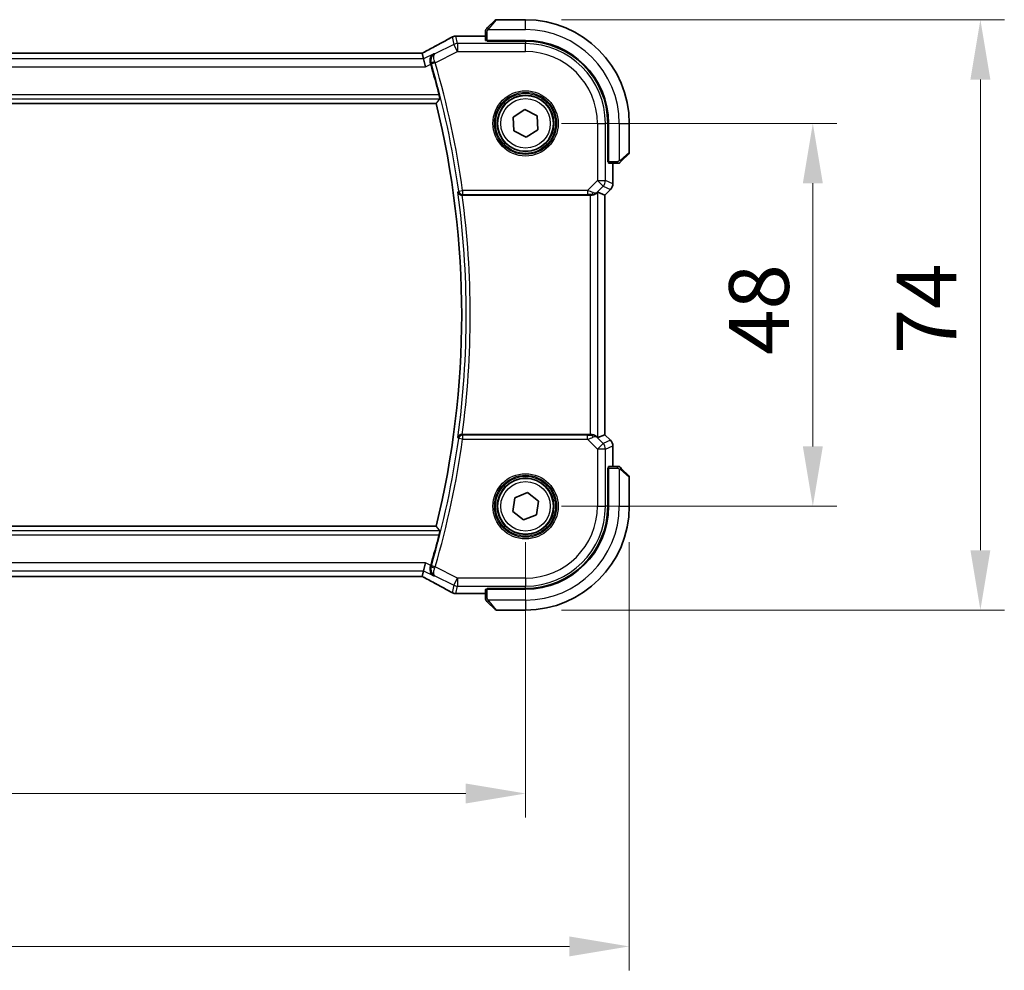
# Model space of a CAD drawing. Units: millimetres. Extents: x 0 to 4928, y 0 to 843.
# Drawn here: x 1659 to 1782, y 272 to 392 of the extents above; entities that cross this region are included whole.
import ezdxf

# ---------------------------------------------------------------- set-up
doc = ezdxf.new("R2010")
doc.units = ezdxf.units.MM
for name, color, linetype, lineweight in [('Dimension (ISO)', 7, 'Continuous', 18), ('Visible (ISO)', 7, 'Continuous', 35), ('Visible Narrow (ISO)', 7, 'Continuous', 25)]:
    doc.layers.add(name, color=color, linetype=linetype, lineweight=lineweight)
doc.styles.add('Note Text (TK)', font='txt')
doc.dimstyles.new('Default - Method 1b (TK)', dxfattribs={"dimscale": 3, "dimtxt": 2.5, "dimasz": 2.5, "dimexe": 1, "dimexo": 1.5, "dimgap": 1, "dimtad": 1, "dimtoh": 1, "dimrnd": 1e-08, "dimdsep": 46, "dimtxsty": 'Note Text (TK)', "dimcen": 0.09, "dimdle": 5, "dimclrd": 100, "dimclre": 100, "dimclrt": 7, "dimadec": 1, "dimazin": 1, "dimtfac": 1, "dimtmove": 0, "dimatfit": 3, "dimfxl": 1, "dimtolj": 1, "dimlwd": -1, "dimlwe": -1, "dimarcsym": 0})

# ---------------------------------------------------------------- blocks, each defined once
blk = doc.blocks.new('*D26')
at = {"layer": 'Defpoints', "color": 0}
for p in [(1721.95, 378.65), (1757.95, 378.65), (1721.95, 330.65)]:
    blk.add_point(p, dxfattribs=at)
at = {"layer": 'Dimension (ISO)', "color": 100}
for p, q in [((1726.45, 378.65), (1760.95, 378.65)), ((1757.95, 338.15), (1757.95, 371.15)), ((1726.45, 330.65), (1760.95, 330.65))]:
    blk.add_line(p, q, dxfattribs=at)
for points in [[(1756.7, 371.15), (1759.2, 371.15), (1757.95, 378.65)], [(1756.7, 338.15), (1759.2, 338.15), (1757.95, 330.65)]]:
    blk.add_solid(points, dxfattribs=at)
at = {"layer": 'Dimension (ISO)', "color": 7, "insert": (1751.2, 349.64), "char_height": 7.5, "attachment_point": 4, "rotation": 90, "style": 'Note Text (TK)'}
blk.add_mtext('\\A1;48', dxfattribs=at)
blk = doc.blocks.new('*D27')
at = {"layer": 'Defpoints', "color": 0}
for p in [(1721.95, 391.65), (1778.95, 391.65), (1721.95, 317.65)]:
    blk.add_point(p, dxfattribs=at)
at = {"layer": 'Dimension (ISO)', "color": 100}
for p, q in [((1726.45, 391.65), (1781.95, 391.65)), ((1778.95, 325.15), (1778.95, 384.15)), ((1726.45, 317.65), (1781.95, 317.65))]:
    blk.add_line(p, q, dxfattribs=at)
for points in [[(1777.7, 384.15), (1780.2, 384.15), (1778.95, 391.65)], [(1777.7, 325.15), (1780.2, 325.15), (1778.95, 317.65)]]:
    blk.add_solid(points, dxfattribs=at)
at = {"layer": 'Dimension (ISO)', "color": 7, "insert": (1772.2, 349.73), "char_height": 7.5, "attachment_point": 4, "rotation": 90, "style": 'Note Text (TK)'}
blk.add_mtext('\\A1;74', dxfattribs=at)
blk = doc.blocks.new('*D28')
at = {"layer": 'Defpoints', "color": 0}
for p in [(1548.95, 330.65), (1721.95, 330.65), (1721.95, 294.65)]:
    blk.add_point(p, dxfattribs=at)
at = {"layer": 'Dimension (ISO)', "color": 100}
for p, q in [((1548.95, 326.15), (1548.95, 291.65)), ((1721.95, 326.15), (1721.95, 291.65)), ((1556.45, 294.65), (1714.45, 294.65))]:
    blk.add_line(p, q, dxfattribs=at)
for points in [[(1556.45, 295.9), (1556.45, 293.4), (1548.95, 294.65)], [(1714.45, 295.9), (1714.45, 293.4), (1721.95, 294.65)]]:
    blk.add_solid(points, dxfattribs=at)
at = {"layer": 'Dimension (ISO)', "color": 7, "insert": (1628.12, 301.4), "char_height": 7.5, "attachment_point": 4, "style": 'Note Text (TK)'}
blk.add_mtext('\\A1;173', dxfattribs=at)
blk = doc.blocks.new('*D29')
at = {"layer": 'Defpoints', "color": 0}
for p in [(1535.95, 330.65), (1734.95, 330.65), (1734.95, 275.48)]:
    blk.add_point(p, dxfattribs=at)
at = {"layer": 'Dimension (ISO)', "color": 100}
for p, q in [((1535.95, 326.15), (1535.95, 272.48)), ((1734.95, 326.15), (1734.95, 272.48)), ((1543.45, 275.48), (1727.45, 275.48))]:
    blk.add_line(p, q, dxfattribs=at)
for points in [[(1543.45, 276.73), (1543.45, 274.23), (1535.95, 275.48)], [(1727.45, 276.73), (1727.45, 274.23), (1734.95, 275.48)]]:
    blk.add_solid(points, dxfattribs=at)
at = {"layer": 'Dimension (ISO)', "color": 7, "insert": (1628.14, 282.23), "char_height": 7.5, "attachment_point": 4, "style": 'Note Text (TK)'}
blk.add_mtext('\\A1;199', dxfattribs=at)

msp = doc.modelspace()

# ---------------------------------------------------------------- linework, layer by layer
at = {"layer": 'Visible (ISO)'}
for p, q in [((1717.197, 390.6515), (1718.1376, 391.5921)), ((1721.9462, 391.6507), (1718.279, 391.6507)), ((1716.9462, 390.1469), (1716.9462, 389.0612)), ((1716.9462, 389.5969), (1713.3471, 389.5969)), ((1717.1462, 388.9537), (1717.1462, 389.0507)), ((1717.1462, 389.0507), (1721.9462, 389.0507)), ((1721.9462, 388.9528), (1717.1462, 388.9537)), ((1717.2462, 389.0507), (1717.2462, 388.9537)), ((1708.7118, 387.4397), (1562.1806, 387.4397)), ((1708.9961, 387.4394), (1709.1633, 386.7308)), ((1709.1633, 386.7308), (1709.3991, 385.7322)), ((1560.144, 381.1507), (1710.7483, 381.1507)), ((1720.4058, 379.4426), (1721.8618, 380.3807)), ((1721.8618, 380.3807), (1723.4022, 379.5888)), ((1720.4902, 377.7126), (1720.4058, 379.4426)), ((1723.4022, 379.5888), (1723.4866, 377.8588)), ((1722.0306, 376.9207), (1720.4902, 377.7126)), ((1723.4866, 377.8588), (1722.0306, 376.9207)), ((1732.2464, 373.8389), (1732.2464, 378.6507)), ((1732.3462, 378.6507), (1732.3462, 373.8507)), ((1734.9462, 374.9836), (1734.9462, 378.6507)), ((1732.2464, 373.9507), (1732.3462, 373.9507)), ((1734.8876, 374.8421), (1733.947, 373.9015)), ((1732.2464, 373.8398), (1732.3462, 373.8394)), ((1732.3462, 373.8388), (1732.2464, 373.8389)), ((1732.3567, 373.6507), (1733.4423, 373.6507)), ((1732.8924, 371.0872), (1732.8924, 373.6507)), ((1732.5995, 370.3801), (1731.8924, 369.673)), ((1714.012, 369.6507), (1730.0277, 369.6507)), ((1731.0263, 370.0318), (1731.891, 369.6736)), ((1731.891, 369.6736), (1731.8924, 369.673)), ((1731.8924, 369.673), (1731.8924, 339.6285)), ((1730.0277, 339.6507), (1714.012, 339.6507)), ((1731.0263, 339.2697), (1731.891, 339.6279)), ((1731.8924, 339.6285), (1731.891, 339.6279)), ((1732.5995, 338.9213), (1731.8924, 339.6285)), ((1732.8924, 335.6507), (1732.8924, 338.2142)), ((1733.4423, 335.6507), (1732.3567, 335.6507)), ((1732.2464, 335.4626), (1732.3462, 335.4627)), ((1732.2464, 330.6507), (1732.2464, 335.4626)), ((1732.3462, 335.462), (1732.2464, 335.4617)), ((1732.3462, 335.3507), (1732.2464, 335.3507)), ((1732.3462, 335.4507), (1732.3462, 330.6507)), ((1733.947, 335.3999), (1734.8876, 334.4593)), ((1734.9462, 330.6507), (1734.9462, 334.3179)), ((1720.5852, 331.7221), (1722.1936, 332.365)), ((1722.1936, 332.365), (1723.5545, 331.2936)), ((1720.3379, 330.0078), (1720.5852, 331.7221)), ((1723.5545, 331.2936), (1723.3071, 329.5793)), ((1721.6988, 328.9364), (1720.3379, 330.0078)), ((1723.3071, 329.5793), (1721.6988, 328.9364)), ((1710.7483, 328.1507), (1560.144, 328.1507)), ((1709.1633, 322.5706), (1709.3991, 323.5692)), ((1709.1633, 322.5706), (1708.9961, 321.862)), ((1562.1806, 321.8617), (1708.7118, 321.8617)), ((1713.3471, 319.7045), (1716.9462, 319.7045)), ((1716.9462, 320.2402), (1716.9462, 319.1546)), ((1717.1462, 320.3478), (1721.9462, 320.3486)), ((1717.1462, 320.2507), (1717.1462, 320.3478)), ((1721.9462, 320.2507), (1717.1462, 320.2507)), ((1717.2462, 320.3478), (1717.2462, 320.2507)), ((1718.1376, 317.7093), (1717.197, 318.6499)), ((1718.279, 317.6507), (1721.9462, 317.6507))]:
    msp.add_line(p, q, dxfattribs=at)
for centre in [(1721.9462, 378.6507), (1721.9462, 330.6507)]:
    msp.add_circle(centre, 3.5, dxfattribs=at)
for centre, radius, start, end in [((1718.279, 391.4507), 0.2, 90, 135), ((1721.9462, 378.6507), 13, 0, 90), ((1713.1967, 388.5896), 1, 92.757439, 118.979811), ((1713.3471, 388.5969), 1, 90, 92.811946), ((1721.9462, 378.6507), 10.4, 0, 90), ((1721.9443, 378.6507), 10.3021, 0, 89.989518), ((1602.5462, 354.6507), 112.0124, 14.249135, 16.286954), ((1602.5462, 354.6507), 111.4, 346.238461, 13.761539), ((1734.7462, 374.9836), 0.2, 315, 0), ((1731.8924, 371.0872), 1, 315, 0), ((1731.8924, 338.2142), 1, 0, 45), ((1734.7462, 334.3179), 0.2, 0, 45), ((1721.9443, 330.6507), 10.3021, 270.010482, 0), ((1721.9462, 330.6507), 13, 270, 0), ((1721.9462, 330.6507), 10.4, 270, 0), ((1602.5462, 354.6507), 112.0124, 343.713046, 345.750865), ((1713.1967, 320.7118), 1, 241.020189, 267.242561), ((1713.3471, 320.7045), 1, 267.188054, 270), ((1718.279, 317.8507), 0.2, 225, 270)]:
    msp.add_arc(centre, radius, start, end, dxfattribs=at)
for centre, major_axis, ratio, start_param, end_param in [((1699.0508, 390.3674), (20.7488, 0.0088), 0.05155399, 5.4593788, 5.46924508), ((1717.1462, 389.0612), (0.2, 0), 0.05240778, 3.14159265, 4.71238898), ((1708.7118, 387.5361), (1.8931, 0), 0.05092561, 4.71237003, 4.8612679), ((1732.3567, 373.8507), (0, -0.2), 0.05240778, 4.71238898, 6.28318531), ((1730.0277, 369.5632), (1, 0), 0.08748866, 1.4366482, 1.57079633), ((1730.0277, 369.0292), (0.9993, 1.0021), 0.03700701, 0.01526811, 0.54654149), ((1730.0277, 339.7382), (-1, 0), 0.08748866, 1.57079633, 1.70494446), ((1730.0277, 340.2722), (0.9993, -1.0021), 0.03700701, 5.73664382, 6.2679172), ((1732.3567, 335.4507), (0, -0.2), 0.05240778, 3.14159265, 4.71238898), ((1708.7118, 321.7653), (-1.8933, 0), 0.05093432, 4.56351791, 4.71240002), ((1699.0505, 318.934), (-20.7493, 0.0088), 0.05155602, 3.95553288, 3.96539896), ((1717.1462, 320.2402), (-0.2, 0), 0.05240778, 4.71238898, 6.28318531)]:
    msp.add_ellipse(centre, major_axis=major_axis, ratio=ratio, start_param=start_param, end_param=end_param, dxfattribs=at)
for points, knots in [([(1716.9462, 390.3179), (1716.9462, 390.3196), (1716.9462, 390.3212), (1716.9463, 390.3245), (1716.9463, 390.3261), (1716.9466, 390.3308), (1716.9468, 390.3338), (1716.9474, 390.3402), (1716.9478, 390.3436), (1716.9484, 390.348), (1716.9486, 390.3491), (1716.9489, 390.351), (1716.9491, 390.352), (1716.9495, 390.3541), (1716.9497, 390.3553), (1716.9502, 390.358), (1716.9505, 390.3596), (1716.9518, 390.3653), (1716.9529, 390.3696), (1716.9565, 390.382), (1716.9595, 390.3902), (1716.9652, 390.4033), (1716.9676, 390.4083), (1716.9724, 390.417), (1716.9745, 390.4207), (1716.98, 390.4294), (1716.9834, 390.4342), (1716.9924, 390.4461), (1716.9984, 390.4529), (1717.0048, 390.4593)], [0, 0, 0, 0, 0.0005205866, 0.0005205866, 0.0010372564, 0.0010372564, 0.0020453759, 0.0020453759, 0.0033078715, 0.0033078715, 0.003728285, 0.003728285, 0.0040652602, 0.0040652602, 0.0044326559, 0.0044326559, 0.0049215163, 0.0049215163, 0.0062247865, 0.0062247865, 0.0088408435, 0.0088408435, 0.0105117913, 0.0105117913, 0.0118139276, 0.0118139276, 0.0138142202, 0.0138142202, 0.0168557728, 0.0168557728, 0.0168557728, 0.0168557728]), ([(1716.9462, 390.3179), (1716.9462, 390.3179), (1716.9462, 390.2591), (1716.9462, 390.1845), (1716.9462, 390.1716), (1716.9462, 390.1588), (1716.9462, 390.1469)], [0, 0, 0, 0, 0.85253061, 0.85253061, 0.85253061, 1, 1, 1, 1]), ([(1717.197, 390.6515), (1717.1296, 390.5842), (1717.0186, 390.4732), (1717.007, 390.4615), (1717.005, 390.4595), (1717.0048, 390.4593), (1717.0048, 390.4593)], [0, 0, 0, 0, 0.85304448, 0.85304448, 0.85304448, 1, 1, 1, 1]), ([(1712.7122, 389.4644), (1712.5009, 389.3474), (1712.2856, 389.2287), (1711.8473, 388.9878), (1711.6243, 388.8657), (1711.1709, 388.6183), (1710.9406, 388.4931), (1710.4729, 388.2397), (1710.2356, 388.1116), (1709.7545, 387.8526), (1709.5107, 387.7218), (1709.2638, 387.5897)], [0.944229349, 0.944229349, 0.944229349, 0.944229349, 0.985407817, 0.985407817, 1.026586286, 1.026586286, 1.067764754, 1.067764754, 1.108943223, 1.108943223, 1.150121692, 1.150121692, 1.150121692, 1.150121692]), ([(1708.982, 387.4407), (1708.9981, 387.4491), (1709.0141, 387.4575), (1709.0501, 387.4764), (1709.0702, 387.487), (1709.1099, 387.5079), (1709.1295, 387.5183), (1709.1685, 387.539), (1709.1879, 387.5492), (1709.2261, 387.5696), (1709.245, 387.5797), (1709.2638, 387.5897)], [-1.311802755, -1.311802755, -1.311802755, -1.311802755, -1.285194539, -1.285194539, -1.251426327, -1.251426327, -1.217658115, -1.217658115, -1.183889904, -1.183889904, -1.150121692, -1.150121692, -1.150121692, -1.150121692]), ([(1710.4497, 387.374), (1710.4485, 387.3733), (1710.4473, 387.3727), (1710.3666, 387.3259), (1710.2933, 387.2664), (1710.1677, 387.1258), (1710.1141, 387.045), (1710.0253, 386.8511), (1709.9926, 386.7343), (1709.9732, 386.509), (1709.9776, 386.4055), (1710.0056, 386.2633), (1710.0147, 386.2266), (1710.0259, 386.1901)], [-0.167442705, -0.167442705, -0.167442705, -0.167442705, -0.166839442, -0.166839442, -0.126590131, -0.126590131, -0.087906542, -0.087906542, -0.044683537, -0.044683537, -0.011551262, -0.011551262, 0, 0, 0, 0]), ([(1711.1125, 382.2213), (1711.1275, 382.1624), (1711.1424, 382.0996), (1711.1686, 381.9788), (1711.1797, 381.9213), (1711.1946, 381.8302), (1711.1996, 381.7905), (1711.2017, 381.7414), (1711.2002, 381.728), (1711.1966, 381.7232)], [0.2316350299, 0.2316350299, 0.2316350299, 0.2316350299, 0.2497415573, 0.2497415573, 0.2689551696, 0.2689551696, 0.2878559482, 0.2878559482, 0.303475725, 0.303475725, 0.303475725, 0.303475725]), ([(1733.7548, 373.7093), (1733.7548, 373.7093), (1733.7947, 373.7492), (1733.8633, 373.8178), (1733.8932, 373.8478), (1733.923, 373.8775), (1733.947, 373.9015)], [0, 0, 0, 0, 0.69625733, 0.69625733, 0.69625733, 1, 1, 1, 1]), ([(1733.4423, 373.6507), (1733.5116, 373.6507), (1733.602, 373.6507), (1733.6116, 373.6507), (1733.6132, 373.6507), (1733.6133, 373.6507), (1733.6133, 373.6507)], [0, 0, 0, 0, 0.85378669, 0.85378669, 0.85378669, 1, 1, 1, 1]), ([(1733.7548, 373.7093), (1733.752, 373.7066), (1733.7492, 373.7039), (1733.7434, 373.6987), (1733.7404, 373.6962), (1733.7364, 373.6931), (1733.7354, 373.6923), (1733.7295, 373.6878), (1733.7247, 373.6844), (1733.7137, 373.6776), (1733.7078, 373.6742), (1733.6971, 373.669), (1733.6923, 373.6669), (1733.6761, 373.6604), (1733.6642, 373.6569), (1733.6509, 373.6543), (1733.6494, 373.654), (1733.6469, 373.6535), (1733.6458, 373.6534), (1733.6437, 373.653), (1733.6426, 373.6529), (1733.638, 373.6522), (1733.6345, 373.6518), (1733.6281, 373.6513), (1733.6253, 373.6511), (1733.621, 373.6509), (1733.6195, 373.6508), (1733.6164, 373.6507), (1733.6149, 373.6507), (1733.6133, 373.6507)], [0, 0, 0, 0, 0.0012495082, 0.0012495082, 0.0025789255, 0.0025789255, 0.0030216337, 0.0030216337, 0.0051689662, 0.0051689662, 0.0071607713, 0.0071607713, 0.0087369275, 0.0087369275, 0.0124076696, 0.0124076696, 0.0128838964, 0.0128838964, 0.0132563707, 0.0132563707, 0.0136942812, 0.0136942812, 0.0150093851, 0.0150093851, 0.0159623198, 0.0159623198, 0.0164478625, 0.0164478625, 0.0169364279, 0.0169364279, 0.0169364279, 0.0169364279]), ([(1713.456, 370.0404), (1713.4562, 370.0395), (1713.4565, 370.0385), (1713.4684, 369.9896), (1713.4884, 369.9426), (1713.5435, 369.8562), (1713.5782, 369.8162), (1713.6639, 369.7447), (1713.7154, 369.7131), (1713.8205, 369.672), (1713.8705, 369.6592), (1713.9434, 369.6516), (1713.9637, 369.6506), (1713.9841, 369.6507)], [-0.0857099527, -0.0857099527, -0.0857099527, -0.0857099527, -0.0852833076, -0.0852833076, -0.0637678297, -0.0637678297, -0.0432117287, -0.0432117287, -0.022313653, -0.022313653, -0.006132843, -0.006132843, 0, 0, 0, 0]), ([(1730.1614, 369.6499), (1730.2046, 369.6494), (1730.2469, 369.6515), (1730.3956, 369.6671), (1730.5029, 369.6959), (1730.6894, 369.7763), (1730.7688, 369.8276), (1730.8406, 369.8859), (1730.8516, 369.8952), (1730.8621, 369.9046)], [0.7831655842, 0.7831655842, 0.7831655842, 0.7831655842, 0.7957694984, 0.7957694984, 0.8296099292, 0.8296099292, 0.86345036, 0.86345036, 0.8696971895, 0.8696971895, 0.8696971895, 0.8696971895]), ([(1713.9841, 339.6508), (1713.9338, 339.651), (1713.8848, 339.6444), (1713.7817, 339.6175), (1713.7304, 339.5947), (1713.6248, 339.53), (1713.5756, 339.4839), (1713.4984, 339.3812), (1713.4711, 339.3232), (1713.4565, 339.2629), (1713.4562, 339.262), (1713.456, 339.261)], [-0.0860646812, -0.0860646812, -0.0860646812, -0.0860646812, -0.0707944694, -0.0707944694, -0.0521005793, -0.0521005793, -0.026821347, -0.026821347, 0, 0, 0.0004301062, 0.0004301062, 0.0004301062, 0.0004301062]), ([(1730.8621, 339.3969), (1730.8541, 339.404), (1730.8459, 339.4111), (1730.7767, 339.4685), (1730.6966, 339.5214), (1730.5073, 339.6044), (1730.398, 339.6341), (1730.2468, 339.6499), (1730.2045, 339.652), (1730.1614, 339.6515)], [0.3797471219, 0.3797471219, 0.3797471219, 0.3797471219, 0.3845079388, 0.3845079388, 0.4191014132, 0.4191014132, 0.4536948877, 0.4536948877, 0.4663146534, 0.4663146534, 0.4663146534, 0.4663146534]), ([(1733.6133, 335.6507), (1733.6133, 335.6507), (1733.5545, 335.6507), (1733.4799, 335.6507), (1733.467, 335.6507), (1733.4543, 335.6507), (1733.4423, 335.6507)], [0, 0, 0, 0, 0.85253061, 0.85253061, 0.85253061, 1, 1, 1, 1]), ([(1733.6133, 335.6507), (1733.615, 335.6507), (1733.6167, 335.6507), (1733.62, 335.6506), (1733.6216, 335.6506), (1733.6263, 335.6503), (1733.6292, 335.6501), (1733.6356, 335.6495), (1733.639, 335.6491), (1733.6434, 335.6485), (1733.6445, 335.6483), (1733.6465, 335.648), (1733.6474, 335.6478), (1733.6495, 335.6474), (1733.6507, 335.6472), (1733.6534, 335.6467), (1733.655, 335.6464), (1733.6608, 335.6451), (1733.665, 335.644), (1733.6775, 335.6404), (1733.6856, 335.6374), (1733.6987, 335.6317), (1733.7038, 335.6293), (1733.7124, 335.6245), (1733.7161, 335.6224), (1733.7249, 335.6169), (1733.7297, 335.6135), (1733.7415, 335.6045), (1733.7484, 335.5985), (1733.7548, 335.5921)], [0, 0, 0, 0, 0.0005205866, 0.0005205866, 0.0010372564, 0.0010372564, 0.0020453759, 0.0020453759, 0.0033078715, 0.0033078715, 0.003728285, 0.003728285, 0.0040652602, 0.0040652602, 0.0044326559, 0.0044326559, 0.0049215163, 0.0049215163, 0.0062247865, 0.0062247865, 0.0088408435, 0.0088408435, 0.0105117913, 0.0105117913, 0.0118139276, 0.0118139276, 0.0138142202, 0.0138142202, 0.0168557728, 0.0168557728, 0.0168557728, 0.0168557728]), ([(1733.947, 335.3999), (1733.8796, 335.4673), (1733.7686, 335.5783), (1733.757, 335.5899), (1733.755, 335.5919), (1733.7548, 335.5921), (1733.7548, 335.5921)], [0, 0, 0, 0, 0.85304448, 0.85304448, 0.85304448, 1, 1, 1, 1]), ([(1711.1966, 327.5782), (1711.2002, 327.5735), (1711.2017, 327.5601), (1711.1996, 327.511), (1711.1946, 327.4712), (1711.1797, 327.3801), (1711.1686, 327.3226), (1711.1424, 327.2019), (1711.1275, 327.1391), (1711.1125, 327.0801)], [0.0032810017, 0.0032810017, 0.0032810017, 0.0032810017, 0.0189007786, 0.0189007786, 0.0378015571, 0.0378015571, 0.0570151694, 0.0570151694, 0.0751216968, 0.0751216968, 0.0751216968, 0.0751216968]), ([(1710.4497, 321.9274), (1710.4485, 321.9281), (1710.4473, 321.9288), (1710.3469, 321.987), (1710.2572, 322.0654), (1710.1134, 322.254), (1710.0564, 322.3633), (1709.9905, 322.5893), (1709.9746, 322.7014), (1709.9808, 322.9156), (1709.9961, 323.0138), (1710.0259, 323.1114)], [-0.000607989, -0.000607989, -0.000607989, -0.000607989, 0, 0, 0.050609357, 0.050609357, 0.098288437, 0.098288437, 0.13712644, 0.13712644, 0.168273066, 0.168273066, 0.168273066, 0.168273066]), ([(1709.2638, 321.7117), (1709.245, 321.7218), (1709.2261, 321.7319), (1709.1879, 321.7522), (1709.1685, 321.7625), (1709.1295, 321.7831), (1709.1099, 321.7935), (1709.0702, 321.8145), (1709.0501, 321.825), (1709.0141, 321.8439), (1708.9981, 321.8523), (1708.982, 321.8607)], [1.150121692, 1.150121692, 1.150121692, 1.150121692, 1.183889904, 1.183889904, 1.217658115, 1.217658115, 1.251426327, 1.251426327, 1.285194539, 1.285194539, 1.311802758, 1.311802758, 1.311802758, 1.311802758]), ([(1709.2638, 321.7117), (1709.5107, 321.5797), (1709.7545, 321.4489), (1710.2356, 321.1899), (1710.4729, 321.0617), (1710.9406, 320.8084), (1711.1709, 320.6831), (1711.6243, 320.4358), (1711.8473, 320.3137), (1712.2856, 320.0728), (1712.5009, 319.954), (1712.7122, 319.837)], [-1.150121692, -1.150121692, -1.150121692, -1.150121692, -1.108943223, -1.108943223, -1.067764754, -1.067764754, -1.026586286, -1.026586286, -0.985407817, -0.985407817, -0.944229349, -0.944229349, -0.944229349, -0.944229349]), ([(1716.9462, 319.1546), (1716.9462, 319.0853), (1716.9462, 318.9949), (1716.9462, 318.9853), (1716.9462, 318.9837), (1716.9462, 318.9836), (1716.9462, 318.9836)], [0, 0, 0, 0, 0.85378669, 0.85378669, 0.85378669, 1, 1, 1, 1]), ([(1717.0048, 318.8421), (1717.002, 318.8449), (1716.9993, 318.8477), (1716.9942, 318.8535), (1716.9917, 318.8565), (1716.9885, 318.8605), (1716.9877, 318.8615), (1716.9832, 318.8674), (1716.9799, 318.8722), (1716.9731, 318.8832), (1716.9697, 318.8891), (1716.9644, 318.8998), (1716.9623, 318.9046), (1716.9559, 318.9208), (1716.9524, 318.9327), (1716.9497, 318.946), (1716.9494, 318.9475), (1716.949, 318.95), (1716.9488, 318.9511), (1716.9485, 318.9532), (1716.9483, 318.9543), (1716.9477, 318.9589), (1716.9473, 318.9624), (1716.9467, 318.9688), (1716.9465, 318.9716), (1716.9463, 318.9759), (1716.9463, 318.9774), (1716.9462, 318.9805), (1716.9462, 318.982), (1716.9462, 318.9836)], [0, 0, 0, 0, 0.0012495082, 0.0012495082, 0.0025789255, 0.0025789255, 0.0030216337, 0.0030216337, 0.0051689662, 0.0051689662, 0.0071607713, 0.0071607713, 0.0087369275, 0.0087369275, 0.0124076696, 0.0124076696, 0.0128838964, 0.0128838964, 0.0132563707, 0.0132563707, 0.0136942812, 0.0136942812, 0.0150093851, 0.0150093851, 0.0159623197, 0.0159623197, 0.0164478625, 0.0164478625, 0.0169364279, 0.0169364279, 0.0169364279, 0.0169364279]), ([(1717.0048, 318.8421), (1717.0048, 318.8421), (1717.0447, 318.8022), (1717.1133, 318.7336), (1717.1432, 318.7037), (1717.173, 318.6739), (1717.197, 318.6499)], [0, 0, 0, 0, 0.69625733, 0.69625733, 0.69625733, 1, 1, 1, 1])]:
    msp.add_open_spline(points, degree=3, knots=knots, dxfattribs=at)
for points, degree in [([(1708.9961, 387.4394), (1708.9958, 387.4403), (1708.9947, 387.4408), (1708.9926, 387.4408)], 3), ([(1710.0634, 386.0644), (1710.0514, 386.1057), (1710.0388, 386.1478), (1710.0259, 386.1901)], 3), ([(1710.7483, 381.1507), (1710.9725, 381.4364), (1711.1966, 381.7232)], 2), ([(1714.012, 369.6507), (1714.0029, 369.6507), (1713.9936, 369.6507), (1713.9841, 369.6507)], 3), ([(1713.9841, 339.6508), (1713.9936, 339.6507), (1714.0029, 339.6507), (1714.012, 339.6507)], 3), ([(1710.7483, 328.1507), (1710.9725, 327.8651), (1711.1966, 327.5782)], 2), ([(1710.0259, 323.1114), (1710.0388, 323.1536), (1710.0514, 323.1957), (1710.0634, 323.2371)], 3), ([(1708.9926, 321.8607), (1708.9947, 321.8606), (1708.9958, 321.8611), (1708.9961, 321.862)], 3)]:
    msp.add_open_spline(points, degree=degree, dxfattribs=at)
at = {"layer": 'Visible Narrow (ISO)'}
for p, q in [((1718.279, 391.6507), (1717.3384, 390.5309)), ((1721.9462, 390.4007), (1721.9462, 391.6507)), ((1716.9462, 390.1469), (1717.1462, 390.1469)), ((1717.1462, 389.0507), (1717.1462, 390.1469)), ((1717.2416, 390.4007), (1721.9462, 390.4007)), ((1712.7501, 389.4828), (1712.971, 388.5468)), ((1713.4176, 388.6522), (1713.1967, 389.5883)), ((1713.3471, 389.5969), (1713.3471, 389.5956)), ((1713.3471, 389.5956), (1716.9462, 389.5956)), ((1717.4462, 388.9536), (1717.4462, 389.0507)), ((1721.9462, 388.9528), (1721.9462, 388.6522)), ((1712.971, 388.5468), (1710.5914, 387.357)), ((1710.6216, 386.2556), (1713.4176, 387.6536)), ((1713.4176, 387.6536), (1712.971, 388.5468)), ((1713.4176, 388.6522), (1713.4176, 387.6536)), ((1721.9462, 388.6522), (1713.4176, 388.6522)), ((1713.4176, 387.6536), (1721.9462, 387.6536)), ((1721.9462, 387.6536), (1721.9462, 388.6522)), ((1709.1633, 386.7308), (1561.729, 386.7308)), ((1562.1806, 387.4384), (1708.7118, 387.4384)), ((1708.7118, 387.4397), (1708.7118, 387.4384)), ((1710.4497, 387.374), (1709.1633, 386.7308)), ((1710.6216, 386.2556), (1710.1435, 386.1158)), ((1561.4933, 385.7322), (1709.3991, 385.7322)), ((1709.3991, 385.7322), (1710.0634, 386.0644)), ((1559.6957, 381.7232), (1711.1966, 381.7232)), ((1711.1125, 382.2213), (1559.7799, 382.2213)), ((1730.9491, 378.6507), (1730.9491, 371.478)), ((1730.9491, 378.6507), (1731.9477, 378.6507)), ((1731.9477, 371.478), (1731.9477, 378.6507)), ((1732.2464, 378.6507), (1731.9477, 378.6507)), ((1733.6962, 378.6507), (1733.6962, 373.9462)), ((1733.6962, 378.6507), (1734.9462, 378.6507)), ((1732.3462, 374.1507), (1732.2464, 374.1507)), ((1733.8264, 374.0429), (1734.9462, 374.9836)), ((1733.4423, 373.8507), (1732.3462, 373.8507)), ((1732.891, 373.6507), (1732.891, 371.0872)), ((1733.4423, 373.8507), (1733.4423, 373.6507)), ((1730.9491, 371.478), (1729.7112, 370.2401)), ((1730.9491, 371.478), (1731.9477, 371.478)), ((1731.6552, 370.7718), (1730.9491, 371.478)), ((1732.891, 371.0872), (1731.9477, 371.478)), ((1713.5703, 370.1712), (1714.0636, 370.2401)), ((1729.7112, 370.2401), (1714.0636, 370.2401)), ((1714.0636, 370.2401), (1714.0636, 369.742)), ((1729.7112, 370.2401), (1729.7112, 369.742)), ((1730.8755, 369.9922), (1731.6552, 370.7718)), ((1731.6552, 370.7718), (1732.5985, 370.3811)), ((1732.5985, 370.3811), (1731.891, 369.6736)), ((1732.5995, 370.3801), (1732.5985, 370.3811)), ((1732.891, 371.0872), (1732.8924, 371.0872)), ((1714.0636, 369.742), (1729.7112, 369.742)), ((1730.0277, 369.6507), (1730.0277, 339.6507)), ((1730.1738, 369.7308), (1730.1614, 369.6499)), ((1730.8621, 369.9046), (1730.8755, 369.9922)), ((1731.0263, 339.2697), (1731.0263, 370.0318)), ((1731.891, 369.6736), (1731.891, 339.6279)), ((1714.0636, 339.5594), (1714.0636, 339.0613)), ((1729.7112, 339.5594), (1714.0636, 339.5594)), ((1729.7112, 339.0613), (1729.7112, 339.5594)), ((1730.1738, 339.5707), (1730.1614, 339.6515)), ((1730.8755, 339.3093), (1730.8621, 339.3969)), ((1731.891, 339.6279), (1732.5985, 338.9204)), ((1714.0636, 339.0613), (1713.5703, 339.1303)), ((1714.0636, 339.0613), (1729.7112, 339.0613)), ((1729.7112, 339.0613), (1730.9491, 337.8235)), ((1731.6552, 338.5296), (1730.8755, 339.3093)), ((1730.9491, 337.8235), (1731.6552, 338.5296)), ((1732.5985, 338.9204), (1731.6552, 338.5296)), ((1731.9477, 337.8235), (1732.891, 338.2142)), ((1732.5985, 338.9204), (1732.5995, 338.9213)), ((1732.8924, 338.2142), (1732.891, 338.2142)), ((1732.891, 338.2142), (1732.891, 335.6507)), ((1730.9491, 337.8235), (1730.9491, 330.6507)), ((1731.9477, 337.8235), (1730.9491, 337.8235)), ((1731.9477, 330.6507), (1731.9477, 337.8235)), ((1733.4423, 335.6507), (1733.4423, 335.4507)), ((1732.2464, 335.1507), (1732.3462, 335.1507)), ((1732.3462, 335.4507), (1733.4423, 335.4507)), ((1733.6962, 335.3553), (1733.6962, 330.6507)), ((1734.9462, 334.3179), (1733.8264, 335.2585)), ((1730.9491, 330.6507), (1731.9477, 330.6507)), ((1732.2464, 330.6507), (1731.9477, 330.6507)), ((1733.6962, 330.6507), (1734.9462, 330.6507)), ((1711.1966, 327.5782), (1559.6957, 327.5782)), ((1559.7799, 327.0801), (1711.1125, 327.0801)), ((1709.3991, 323.5692), (1561.4933, 323.5692)), ((1710.0634, 323.2371), (1709.3991, 323.5692)), ((1561.729, 322.5706), (1709.1633, 322.5706)), ((1709.1633, 322.5706), (1710.4497, 321.9274)), ((1710.6216, 323.0459), (1710.1435, 323.1857)), ((1713.4176, 321.6478), (1710.6216, 323.0459)), ((1708.7118, 321.8631), (1562.1806, 321.8631)), ((1708.7118, 321.8617), (1708.7118, 321.8631)), ((1710.5914, 321.9444), (1712.971, 320.7546)), ((1712.971, 320.7546), (1713.4176, 321.6478)), ((1721.9462, 321.6478), (1713.4176, 321.6478)), ((1713.4176, 321.6478), (1713.4176, 320.6492)), ((1721.9462, 321.6478), (1721.9462, 320.6492)), ((1712.971, 320.7546), (1712.7501, 319.8186)), ((1713.1967, 319.7132), (1713.4176, 320.6492)), ((1713.3471, 319.7059), (1713.3471, 319.7045)), ((1716.9462, 319.7059), (1713.3471, 319.7059)), ((1713.4176, 320.6492), (1721.9462, 320.6492)), ((1717.1462, 319.1546), (1717.1462, 320.2507)), ((1717.4462, 320.2507), (1717.4462, 320.3478)), ((1721.9462, 320.3486), (1721.9462, 320.6492)), ((1717.1462, 319.1546), (1716.9462, 319.1546)), ((1721.9462, 318.9007), (1717.2416, 318.9007)), ((1717.3384, 318.7705), (1718.279, 317.6507)), ((1721.9462, 318.9007), (1721.9462, 317.6507))]:
    msp.add_line(p, q, dxfattribs=at)
for centre, radius in [((1721.9462, 378.6507), 4.0898), ((1721.9462, 378.6507), 3.8899), ((1721.9462, 378.6507), 3.7567), ((1721.9462, 378.6507), 3.5569), ((1721.9462, 378.6507), 3.1), ((1721.9462, 330.6507), 4.0898), ((1721.9462, 330.6507), 3.8899), ((1721.9462, 330.6507), 3.7567), ((1721.9462, 330.6507), 3.5569), ((1721.9462, 330.6507), 3.1)]:
    msp.add_circle(centre, radius, dxfattribs=at)
for centre, radius, start, end in [((1721.9462, 378.6507), 11.75, 0, 90), ((1721.9462, 378.6507), 10.0015, 0, 90), ((1721.9462, 378.6507), 9.0029, 0, 90), ((1602.5462, 354.6507), 112.6018, 7.957998, 16.300685), ((1602.5462, 354.6507), 112.1037, 7.957998, 16.300685), ((1602.5462, 354.6507), 111.9725, 352.100156, 7.899844), ((1602.5462, 354.6507), 112.4706, 352.335728, 7.664272), ((1602.5462, 354.6507), 112.1037, 343.699315, 352.042002), ((1602.5462, 354.6507), 112.6018, 343.699315, 352.042002), ((1721.9462, 330.6507), 9.0029, 270, 0), ((1721.9462, 330.6507), 10.0015, 270, 0), ((1721.9462, 330.6507), 11.75, 270, 0)]:
    msp.add_arc(centre, radius, start, end, dxfattribs=at)
for centre, major_axis, ratio, start_param, end_param in [((1717.3384, 390.5101), (-0.1414, 0.1414), 0.07384634, 4.78610152, 6.28318531), ((1698.5401, 383.2838), (20.9942, 10.526), 0.04684915, 5.22623417, 5.43212652), ((1713.1967, 388.5896), (-0.4845, 0.8748), 0.6265686, 6.2159828, 6.28318531), ((1713.1967, 388.5896), (0.9732, 0.2298), 0.99855333, 1.33929603, 1.80229662), ((1713.1967, 388.5896), (-0.0481, 0.9988), 0.67623887, 6.21208265, 6.28318531), ((1698.9867, 390.3986), (21, 0), 0.05240778, 5.45561125, 5.46538649), ((1713.3471, 388.5969), (-0.0491, 0.9988), 0.68339022, 6.2114359, 6.28318531), ((1708.2652, 387.19), (1.9994, 1.0025), 0.04684915, 5.05727564, 5.22623417), ((1709.7354, 386.7079), (-0.4717, 0.8818), 0.46508836, 6.2240318, 6.28318531), ((1713.4176, 387.6536), (-0.9732, -0.2298), 0.99855333, 4.48088869, 4.94388927), ((1708.7118, 387.5432), (2, 0), 0.05240778, 4.71238898, 4.85502147), ((1710.6028, 386.3186), (-0.4782, -0.146), 0.12776243, 4.733961, 6.19519591), ((1733.8055, 374.0429), (0.1414, -0.1414), 0.07384634, 0, 1.49708378), ((1730.9491, 371.478), (0.3827, 0.9239), 0.99839497, 4.3202575, 5.10452046), ((1729.6675, 370.1964), (1.0614, -0.3524), 0.0494607, 0.81167584, 1.54599516), ((1731.8924, 371.0872), (-0.3827, -0.9239), 0.99839497, 1.17866484, 1.96292781), ((1714.0636, 370.2401), (0.3772, -0.3282), 0.99334363, 3.99974305, 5.42503491), ((1729.6675, 369.6983), (0.7085, 0.0027), 0.06162707, 0.77445607, 1.50877539), ((1730.1694, 370.6983), (0.904, -0.4362), 0.95591855, 5.14893757, 5.9330547), ((1730.1738, 370.2289), (-0.0295, -0.4991), 0.55941635, 0.10534267, 1.1096046), ((1730.1694, 370.6983), (-0.729, 0.6851), 0.46466527, 2.29067117, 3.0747883), ((1714.0636, 339.0613), (-0.3772, -0.3282), 0.99334363, 3.99974305, 5.42503491), ((1729.6675, 339.6032), (0.7085, -0.0027), 0.06162707, 4.77440992, 5.50872924), ((1730.1694, 338.6032), (-0.904, -0.4362), 0.95591855, 3.49172326, 4.27584039), ((1730.1738, 339.0726), (-0.0295, 0.4991), 0.55941635, 5.1735807, 6.17784264), ((1730.1694, 338.6032), (0.729, 0.6851), 0.46466527, 0.06680435, 0.85092148), ((1729.6675, 339.1051), (1.0614, 0.3524), 0.0494607, 4.73719015, 5.47150947), ((1730.9491, 337.8235), (-0.3827, 0.9239), 0.99839497, 4.3202575, 5.10452046), ((1731.8924, 338.2142), (0.3827, -0.9239), 0.99839497, 1.17866484, 1.96292781), ((1733.8055, 335.2585), (0.1414, 0.1414), 0.07384634, 4.78610152, 6.28318531), ((1710.6028, 322.9829), (-0.4782, 0.146), 0.12776243, 0.0879894, 1.5492243), ((1708.7118, 321.7583), (-2, 0), 0.05240778, 4.56975649, 4.71238898), ((1708.2652, 322.1115), (1.9994, -1.0025), 0.04684915, 1.05695113, 1.22590967), ((1709.7354, 322.5935), (-0.4717, -0.8818), 0.46508836, 0, 0.05915351), ((1698.5401, 326.0176), (20.9942, -10.526), 0.04684915, 0.85105879, 1.05695113), ((1713.1967, 320.7118), (-0.4845, -0.8748), 0.6265686, 0, 0.06720251), ((1713.1967, 320.7118), (-0.9732, 0.2298), 0.99855333, 1.33929603, 1.80229662), ((1713.4176, 321.6478), (0.9732, -0.2298), 0.99855333, 4.48088869, 4.94388927), ((1713.1967, 320.7118), (-0.0481, -0.9988), 0.67623887, 0, 0.07110266), ((1698.9867, 318.9029), (-21, 0), 0.05240778, 3.95939147, 3.96916671), ((1713.3471, 320.7045), (-0.0491, -0.9988), 0.68339022, 0, 0.0717494), ((1717.3384, 318.7914), (-0.1414, -0.1414), 0.07384634, 0, 1.49708378)]:
    msp.add_ellipse(centre, major_axis=major_axis, ratio=ratio, start_param=start_param, end_param=end_param, dxfattribs=at)
for points in [[(1717.1462, 390.1469), (1717.1462, 390.1835), (1717.2218, 390.3699), (1717.2416, 390.4007)], [(1717.2416, 390.4007), (1717.2504, 390.4144), (1717.3279, 390.5185), (1717.3384, 390.5309)], [(1710.5914, 387.357), (1710.5442, 387.3627), (1710.4969, 387.3684), (1710.4497, 387.374)], [(1710.0259, 386.1901), (1710.0261, 386.19), (1710.0264, 386.19), (1710.0267, 386.19)], [(1733.6962, 373.9462), (1733.6654, 373.9264), (1733.4789, 373.8507), (1733.4423, 373.8507)], [(1733.8264, 374.0429), (1733.8139, 374.0325), (1733.7099, 373.955), (1733.6962, 373.9462)], [(1713.9841, 369.6507), (1713.9841, 369.6507), (1713.9841, 369.6507), (1713.9842, 369.6507)], [(1713.9842, 339.6507), (1713.9841, 339.6507), (1713.9841, 339.6508), (1713.9841, 339.6508)], [(1733.4423, 335.4507), (1733.4789, 335.4507), (1733.6654, 335.3751), (1733.6962, 335.3553)], [(1733.6962, 335.3553), (1733.7099, 335.3465), (1733.8139, 335.269), (1733.8264, 335.2585)], [(1710.0259, 323.1114), (1710.0261, 323.1114), (1710.0264, 323.1114), (1710.0267, 323.1115)], [(1710.4497, 321.9274), (1710.4969, 321.9331), (1710.5442, 321.9388), (1710.5914, 321.9444)], [(1717.2416, 318.9007), (1717.2218, 318.9315), (1717.1462, 319.118), (1717.1462, 319.1546)], [(1717.3384, 318.7705), (1717.3279, 318.783), (1717.2504, 318.887), (1717.2416, 318.9007)]]:
    msp.add_open_spline(points, degree=3, dxfattribs=at)
for points, knots in [([(1710.5914, 387.357), (1710.4671, 387.2902), (1710.3562, 387.1943), (1710.1985, 386.9731), (1710.1431, 386.8578), (1710.0861, 386.6246), (1710.0753, 386.514), (1710.0898, 386.3256), (1710.1032, 386.2511), (1710.1248, 386.1785)], [-0.0837507992, -0.0837507992, -0.0837507992, -0.0837507992, -0.0537482694, -0.0537482694, -0.0298601497, -0.0298601497, -0.0114846729, -0.0114846729, 0, 0, 0, 0]), ([(1710.5738, 386.3765), (1710.546, 386.4463), (1710.5224, 386.5164), (1710.4741, 386.6898), (1710.4567, 386.7881), (1710.4399, 386.9887), (1710.4472, 387.0828), (1710.4909, 387.2537), (1710.5342, 387.3198), (1710.5914, 387.357)], [0, 0, 0, 0, 0.0114846729, 0.0114846729, 0.0298601497, 0.0298601497, 0.0537482694, 0.0537482694, 0.0837507992, 0.0837507992, 0.0837507992, 0.0837507992]), ([(1710.6216, 386.2556), (1710.6137, 386.2758), (1710.6057, 386.296), (1710.5898, 386.3364), (1710.5818, 386.3565), (1710.5738, 386.3765)], [-0.00659352218, -0.00659352218, -0.00659352218, -0.00659352218, -0.00329676109, -0.00329676109, 0, 0, 0, 0]), ([(1710.0267, 386.19), (1710.0502, 386.1872), (1710.0737, 386.1845), (1710.0972, 386.1817), (1710.1064, 386.1807), (1710.1156, 386.1796), (1710.1248, 386.1785)], [-0.251129623, -0.251129623, -0.251129623, -0.251129623, -0.17612304, -0.17612304, -0.17612304, -0.146723422, -0.146723422, -0.146723422, -0.146723422]), ([(1710.1248, 386.1785), (1710.128, 386.1681), (1710.1311, 386.1577), (1710.1374, 386.1368), (1710.1405, 386.1263), (1710.1435, 386.1158)], [0, 0, 0, 0, 0.00329676109, 0.00329676109, 0.00659352218, 0.00659352218, 0.00659352218, 0.00659352218]), ([(1713.5703, 370.1712), (1713.5628, 370.1626), (1713.5554, 370.1541), (1713.5479, 370.1455), (1713.5173, 370.1105), (1713.4867, 370.0755), (1713.456, 370.0404)], [-0.860097263, -0.860097263, -0.860097263, -0.860097263, -0.830452849, -0.830452849, -0.830452849, -0.709091674, -0.709091674, -0.709091674, -0.709091674]), ([(1713.9842, 369.6507), (1714.0032, 369.6726), (1714.0222, 369.6944), (1714.0412, 369.7163), (1714.0487, 369.7249), (1714.0561, 369.7334), (1714.0636, 369.742)], [0.755039963, 0.755039963, 0.755039963, 0.755039963, 0.830452849, 0.830452849, 0.830452849, 0.860097263, 0.860097263, 0.860097263, 0.860097263]), ([(1714.0636, 339.5594), (1714.0561, 339.568), (1714.0487, 339.5766), (1714.0412, 339.5852), (1714.0222, 339.607), (1714.0032, 339.6289), (1713.9842, 339.6507)], [0.096408354, 0.096408354, 0.096408354, 0.096408354, 0.126052767, 0.126052767, 0.126052767, 0.201465654, 0.201465654, 0.201465654, 0.201465654]), ([(1713.456, 339.261), (1713.4867, 339.226), (1713.5173, 339.191), (1713.5479, 339.156), (1713.5554, 339.1474), (1713.5628, 339.1388), (1713.5703, 339.1303)], [-0.247413943, -0.247413943, -0.247413943, -0.247413943, -0.126052767, -0.126052767, -0.126052767, -0.096408354, -0.096408354, -0.096408354, -0.096408354]), ([(1710.1248, 323.1229), (1710.1158, 323.1219), (1710.1068, 323.1208), (1710.0979, 323.1198), (1710.0741, 323.117), (1710.0504, 323.1142), (1710.0267, 323.1115)], [0.146777769, 0.146777769, 0.146777769, 0.146777769, 0.175442865, 0.175442865, 0.175442865, 0.25118397, 0.25118397, 0.25118397, 0.25118397]), ([(1710.1248, 323.1229), (1710.1105, 323.0747), (1710.0997, 323.0257), (1710.0809, 322.899), (1710.0785, 322.8226), (1710.0898, 322.6622), (1710.1068, 322.579), (1710.1516, 322.4408), (1710.1772, 322.3822), (1710.2556, 322.2396), (1710.3148, 322.1632), (1710.4454, 322.0364), (1710.516, 321.985), (1710.5914, 321.9444)], [-0.0833341327, -0.0833341327, -0.0833341327, -0.0833341327, -0.0757064941, -0.0757064941, -0.0635022722, -0.0635022722, -0.0489858644, -0.0489858644, -0.0370782107, -0.0370782107, -0.0177791525, -0.0177791525, 0.0004166665, 0.0004166665, 0.0004166665, 0.0004166665]), ([(1710.1435, 323.1857), (1710.1405, 323.1752), (1710.1374, 323.1647), (1710.1311, 323.1437), (1710.128, 323.1333), (1710.1248, 323.1229)], [0, 0, 0, 0, 0.00329676109, 0.00329676109, 0.00659352218, 0.00659352218, 0.00659352218, 0.00659352218]), ([(1710.5914, 321.9444), (1710.5567, 321.967), (1710.5271, 322.0004), (1710.479, 322.0908), (1710.4612, 322.149), (1710.4464, 322.2634), (1710.4442, 322.3117), (1710.4478, 322.4286), (1710.4558, 322.5008), (1710.4834, 322.6441), (1710.501, 322.7137), (1710.5387, 322.8321), (1710.5553, 322.8786), (1710.5738, 322.9249)], [-0.0004166665, -0.0004166665, -0.0004166665, -0.0004166665, 0.0177791525, 0.0177791525, 0.0370782107, 0.0370782107, 0.0489858644, 0.0489858644, 0.0635022722, 0.0635022722, 0.0757064941, 0.0757064941, 0.0833341327, 0.0833341327, 0.0833341327, 0.0833341327]), ([(1710.5738, 322.9249), (1710.5818, 322.945), (1710.5898, 322.9651), (1710.6057, 323.0054), (1710.6137, 323.0256), (1710.6216, 323.0459)], [-0.00659352218, -0.00659352218, -0.00659352218, -0.00659352218, -0.00329676109, -0.00329676109, 0, 0, 0, 0])]:
    msp.add_open_spline(points, degree=3, knots=knots, dxfattribs=at)

# ---------------------------------------------------------------- dimensions: what is measured, and where the dimension line sits
at = {"layer": 'Dimension (ISO)', "color": 100}
for base, p1, p2, angle, picture, middle in [((1778.9462, 391.6507), (1721.9462, 317.6507), (1721.9462, 391.6507), 270, '*D27', (1778.9462, 354.6507)), ((1757.9462, 378.6507), (1721.9462, 330.6507), (1721.9462, 378.6507), 90, '*D26', (1757.9462, 354.6507)), ((1734.9462, 275.4843), (1535.9462, 330.6507), (1734.9462, 330.6507), 180, '*D29', (1635.4462, 275.4843)), ((1721.9462, 294.6507), (1548.9462, 330.6507), (1721.9462, 330.6507), 180, '*D28', (1635.4462, 294.6507))]:
    dim = msp.add_linear_dim(base=base, p1=p1, p2=p2, angle=angle, dimstyle='Default - Method 1b (TK)', override={"dimtoh": 0, "dimdec": 2, "dimtp": 0, "dimtm": 0, "dimtdec": 2, "dimtofl": 0, "dimatfit": 1}, dxfattribs=at)
    dim.commit()
    dim.dimension.update_dxf_attribs({"geometry": picture, "text_midpoint": middle, "dimtype": 160})

doc.saveas('drawing.dxf')
